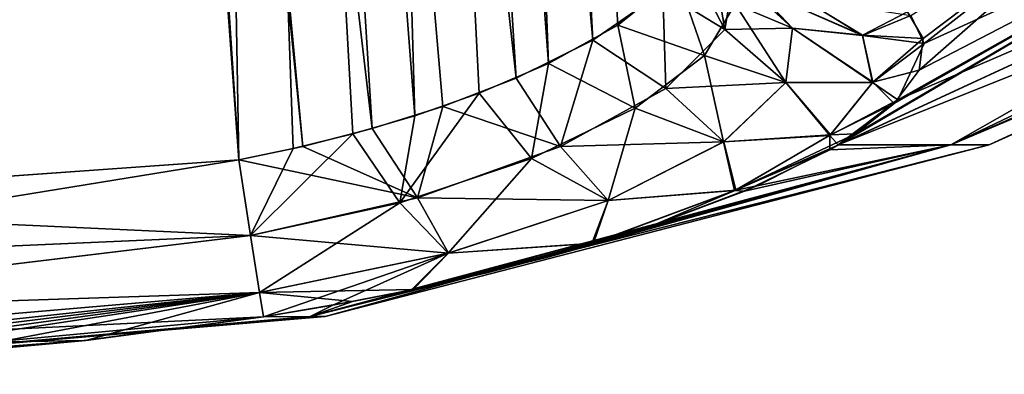
# Model space of a CAD drawing. Units: millimetres. Extents: x -36 to 126, y -15 to 88.
# Drawn here: x 119 to 122, y 75 to 76 of the extents above; entities that cross this region are included whole.
import ezdxf

# ---------------------------------------------------------------- set-up
doc = ezdxf.new("R2010")
doc.units = ezdxf.units.MM
doc.header["$LTSCALE"] = 34.804153
for name, color, linetype in [('555', 7, 'CONTINUOUS'), ('556', 7, 'CONTINUOUS'), ('559', 7, 'CONTINUOUS'), ('560', 7, 'CONTINUOUS'), ('565', 7, 'CONTINUOUS'), ('566', 7, 'CONTINUOUS'), ('718', 7, 'CONTINUOUS'), ('719', 7, 'CONTINUOUS'), ('737', 7, 'CONTINUOUS'), ('738', 7, 'CONTINUOUS')]:
    doc.layers.add(name, color=color, linetype=linetype)

msp = doc.modelspace()

# ---------------------------------------------------------------- linework, layer by layer
at = {"layer": '555', "linetype": 'Continuous'}
for points in [[(121.1827, 75.9077, -1.9054), (121.3661, 76.0463, -2.3442), (123.0471, 76.7731, -2.4663), (121.1827, 75.9077, -1.9054)], [(121.5297, 75.9083, -0.9831), (121.1827, 75.9077, -1.9054), (123.3361, 76.7731, -1.6713), (121.5297, 75.9083, -0.9831)], [(123.3361, 76.7731, -1.6713), (121.1827, 75.9077, -1.9054), (123.0471, 76.7731, -2.4663), (123.3361, 76.7731, -1.6713)], [(121.3661, 76.0463, -2.3442), (121.447, 76.2205, -2.982), (122.6505, 76.7731, -3.2134), (121.3661, 76.0463, -2.3442)], [(123.0471, 76.7731, -2.4663), (121.3661, 76.0463, -2.3442), (122.6505, 76.7731, -3.2134), (123.0471, 76.7731, -2.4663)], [(121.447, 76.2205, -2.982), (121.4068, 76.3066, -3.3433), (122.1538, 76.7731, -3.8981), (121.447, 76.2205, -2.982)], [(122.6505, 76.7731, -3.2134), (121.447, 76.2205, -2.982), (122.1538, 76.7731, -3.8981), (122.6505, 76.7731, -3.2134)], [(121.6479, 75.9083), (121.5297, 75.9083, -0.9831), (123.5707, 76.7731), (121.6479, 75.9083)], [(123.5707, 76.7731), (121.5297, 75.9083, -0.9831), (123.5118, 76.7731, -0.8438), (123.5707, 76.7731)], [(123.5118, 76.7731, -0.8438), (121.5297, 75.9083, -0.9831), (123.3361, 76.7731, -1.6713), (123.5118, 76.7731, -0.8438)], [(121.5297, 75.9083, -0.9831), (121.6479, 75.9083), (119.5561, 75.3782, -0.4415), (121.5297, 75.9083, -0.9831)], [(121.5297, 75.9083, -0.9831), (119.5561, 75.3782, -0.4415), (119.8685, 75.4606, -0.9157), (121.5297, 75.9083, -0.9831)], [(121.6479, 75.9083), (119.6029, 75.3782), (119.5561, 75.3782, -0.4415), (121.6479, 75.9083)], [(120.1008, 75.5133, -0.9845), (121.5297, 75.9083, -0.9831), (119.8685, 75.4606, -0.9157), (120.1008, 75.5133, -0.9845)], [(120.3502, 75.5786, -1.0945), (121.5297, 75.9083, -0.9831), (120.1008, 75.5133, -0.9845), (120.3502, 75.5786, -1.0945)], [(120.6175, 75.661, -1.2622), (121.5297, 75.9083, -0.9831), (120.3502, 75.5786, -1.0945), (120.6175, 75.661, -1.2622)], [(120.8942, 75.7647, -1.5096), (121.5297, 75.9083, -0.9831), (120.6175, 75.661, -1.2622), (120.8942, 75.7647, -1.5096)], [(121.157, 75.8926, -1.8608), (121.5297, 75.9083, -0.9831), (120.8942, 75.7647, -1.5096), (121.157, 75.8926, -1.8608)], [(121.1827, 75.9077, -1.9054), (121.5297, 75.9083, -0.9831), (121.157, 75.8926, -1.8608), (121.1827, 75.9077, -1.9054)], [(119.5561, 75.3782, -0.4415), (119.6261, 75.4132, -0.8746), (119.8685, 75.4606, -0.9157), (119.5561, 75.3782, -0.4415)], [(119.5561, 75.3782, -0.4415), (119.4129, 75.3774, -0.8629), (119.6261, 75.4132, -0.8746), (119.5561, 75.3782, -0.4415)], [(119.6029, 75.3782), (117.5, 75.2), (119.5561, 75.3782, -0.4415), (119.6029, 75.3782)], [(119.5561, 75.3782, -0.4415), (117.5, 75.2), (119.4129, 75.3774, -0.8629), (119.5561, 75.3782, -0.4415)], [(118.8593, 75.304, -0.8617), (119.4129, 75.3774, -0.8629), (117.5, 75.2), (118.8593, 75.304, -0.8617)], [(118.3829, 75.261, -0.8609), (118.8593, 75.304, -0.8617), (117.5, 75.2), (118.3829, 75.261, -0.8609)]]:
    msp.add_3dface(points, dxfattribs=at)
at = {"layer": '556', "linetype": 'Continuous'}
for points in [[(123.0471, 76.7731, 2.4663), (122.6505, 76.7731, 3.2134), (121.1813, 75.9069, 1.9026), (123.0471, 76.7731, 2.4663)], [(121.5293, 75.9083, 0.9849), (123.0471, 76.7731, 2.4663), (121.1813, 75.9069, 1.9026), (121.5293, 75.9083, 0.9849)], [(121.1813, 75.9069, 1.9026), (122.6505, 76.7731, 3.2134), (121.2364, 75.9416, 2.0075), (121.1813, 75.9069, 1.9026)], [(121.2364, 75.9416, 2.0075), (122.6505, 76.7731, 3.2134), (121.3553, 76.0355, 2.3078), (121.2364, 75.9416, 2.0075)], [(121.3553, 76.0355, 2.3078), (122.6505, 76.7731, 3.2134), (121.4318, 76.138, 2.6669), (121.3553, 76.0355, 2.3078)], [(121.4443, 76.2363, 3.0456), (122.1538, 76.7731, 3.8981), (121.3956, 76.3183, 3.3956), (121.4443, 76.2363, 3.0456)], [(122.6505, 76.7731, 3.2134), (122.1538, 76.7731, 3.8981), (121.4318, 76.138, 2.6669), (122.6505, 76.7731, 3.2134)], [(121.4318, 76.138, 2.6669), (122.1538, 76.7731, 3.8981), (121.4443, 76.2363, 3.0456), (121.4318, 76.138, 2.6669)], [(121.6479, 75.9083), (123.5118, 76.7731, 0.8438), (121.5293, 75.9083, 0.9849), (121.6479, 75.9083)], [(123.5118, 76.7731, 0.8438), (123.3361, 76.7731, 1.6713), (121.5293, 75.9083, 0.9849), (123.5118, 76.7731, 0.8438)], [(123.3361, 76.7731, 1.6713), (123.0471, 76.7731, 2.4663), (121.5293, 75.9083, 0.9849), (123.3361, 76.7731, 1.6713)], [(121.6479, 75.9083), (123.5707, 76.7731), (123.5118, 76.7731, 0.8438), (121.6479, 75.9083)], [(119.6029, 75.3782), (121.5293, 75.9083, 0.9849), (119.556, 75.3782, 0.4415), (119.6029, 75.3782)], [(119.556, 75.3782, 0.4415), (121.5293, 75.9083, 0.9849), (119.9852, 75.4862, 0.9465), (119.556, 75.3782, 0.4415)], [(119.6029, 75.3782), (121.6479, 75.9083), (121.5293, 75.9083, 0.9849), (119.6029, 75.3782)], [(119.9852, 75.4862, 0.9465), (121.5293, 75.9083, 0.9849), (120.2887, 75.5616, 1.0635), (119.9852, 75.4862, 0.9465)], [(120.2887, 75.5616, 1.0635), (121.5293, 75.9083, 0.9849), (120.6039, 75.6564, 1.2522), (120.2887, 75.5616, 1.0635)], [(120.6039, 75.6564, 1.2522), (121.5293, 75.9083, 0.9849), (120.9334, 75.7815, 1.553), (120.6039, 75.6564, 1.2522)], [(121.5293, 75.9083, 0.9849), (121.1813, 75.9069, 1.9026), (120.9334, 75.7815, 1.553), (121.5293, 75.9083, 0.9849)], [(119.873, 75.4616, 0.9168), (119.556, 75.3782, 0.4415), (119.9852, 75.4862, 0.9465), (119.873, 75.4616, 0.9168)], [(119.687, 75.4245, 0.8821), (119.556, 75.3782, 0.4415), (119.873, 75.4616, 0.9168), (119.687, 75.4245, 0.8821)], [(119.4129, 75.3774, 0.8629), (119.556, 75.3782, 0.4415), (119.687, 75.4245, 0.8821), (119.4129, 75.3774, 0.8629)], [(117.5, 75.2), (119.6029, 75.3782), (119.556, 75.3782, 0.4415), (117.5, 75.2)], [(119.4129, 75.3774, 0.8629), (117.5, 75.2), (119.556, 75.3782, 0.4415), (119.4129, 75.3774, 0.8629)], [(118.8651, 75.3047, 0.8617), (117.5, 75.2), (119.4129, 75.3774, 0.8629), (118.8651, 75.3047, 0.8617)], [(118.3933, 75.2617, 0.8609), (117.5, 75.2), (118.8651, 75.3047, 0.8617), (118.3933, 75.2617, 0.8609)]]:
    msp.add_3dface(points, dxfattribs=at)
at = {"layer": '559', "linetype": 'Continuous'}
for points in [[(118.6615, 85.2087, 1.4914), (105.3933, 85.2087, 1.4914), (117.362, 75.7206, 1.3258), (118.6615, 85.2087, 1.4914)], [(119.3364, 75.8616, 1.3283), (118.6615, 85.2087, 1.4914), (117.362, 75.7206, 1.3258), (119.3364, 75.8616, 1.3283)], [(118.9629, 81.5552, 1.4277), (118.6615, 85.2087, 1.4914), (119.3364, 75.8616, 1.3283), (118.9629, 81.5552, 1.4277)]]:
    msp.add_3dface(points, dxfattribs=at)
at = {"layer": '560', "linetype": 'Continuous'}
for points in [[(118.9619, 81.5675, -1.4279), (117.36, 75.7206, -1.3258), (118.6615, 85.2087, -1.4914), (118.9619, 81.5675, -1.4279)], [(119.3364, 75.8616, -1.3283), (117.36, 75.7206, -1.3258), (118.9619, 81.5675, -1.4279), (119.3364, 75.8616, -1.3283)]]:
    msp.add_3dface(points, dxfattribs=at)
at = {"layer": '565', "linetype": 'Continuous'}
for points in [[(119.1723, 85.2239, 1.5811), (118.6615, 85.2087, 1.4914), (119.7473, 75.9581, 1.3888), (119.1723, 85.2239, 1.5811)], [(119.6145, 85.236, 1.8328), (119.1723, 85.2239, 1.5811), (120.1908, 76.1139, 1.6095), (119.6145, 85.236, 1.8328)], [(120.1908, 76.1139, 1.6095), (119.1723, 85.2239, 1.5811), (119.965, 76.0266, 1.4734), (120.1908, 76.1139, 1.6095)], [(119.965, 76.0266, 1.4734), (119.1723, 85.2239, 1.5811), (119.7473, 75.9581, 1.3888), (119.965, 76.0266, 1.4734)], [(119.9475, 85.244, 2.2181), (119.6145, 85.236, 1.8328), (120.4266, 76.2304, 1.8265), (119.9475, 85.244, 2.2181)], [(120.4266, 76.2304, 1.8265), (119.6145, 85.236, 1.8328), (120.1908, 76.1139, 1.6095), (120.4266, 76.2304, 1.8265)], [(120.6425, 76.3814, 2.1544), (119.9475, 85.244, 2.2181), (120.4266, 76.2304, 1.8265), (120.6425, 76.3814, 2.1544)], [(118.6615, 85.2087, 1.4914), (118.9629, 81.5552, 1.4277), (119.5333, 75.9029, 1.3423), (118.6615, 85.2087, 1.4914)], [(119.7473, 75.9581, 1.3888), (118.6615, 85.2087, 1.4914), (119.5333, 75.9029, 1.3423), (119.7473, 75.9581, 1.3888)], [(118.9629, 81.5552, 1.4277), (119.3364, 75.8616, 1.3283), (119.5333, 75.9029, 1.3423), (118.9629, 81.5552, 1.4277)]]:
    msp.add_3dface(points, dxfattribs=at)
at = {"layer": '566', "linetype": 'Continuous'}
for points in [[(119.3364, 75.8616, -1.3283), (118.9619, 81.5675, -1.4279), (119.1709, 85.2239, -1.5806), (119.3364, 75.8616, -1.3283)], [(119.6148, 85.236, -1.8329), (119.8783, 75.9977, -1.4348), (119.1709, 85.2239, -1.5806), (119.6148, 85.236, -1.8329)], [(119.5043, 75.8963, -1.3385), (119.3364, 75.8616, -1.3283), (119.1709, 85.2239, -1.5806), (119.5043, 75.8963, -1.3385)], [(119.6881, 75.9417, -1.3725), (119.5043, 75.8963, -1.3385), (119.1709, 85.2239, -1.5806), (119.6881, 75.9417, -1.3725)], [(119.8783, 75.9977, -1.4348), (119.6881, 75.9417, -1.3725), (119.1709, 85.2239, -1.5806), (119.8783, 75.9977, -1.4348)], [(119.9484, 85.244, -2.2197), (120.2906, 76.1593, -1.6898), (119.6148, 85.236, -1.8329), (119.9484, 85.244, -2.2197)], [(120.0771, 76.0676, -1.5339), (119.8783, 75.9977, -1.4348), (119.6148, 85.236, -1.8329), (120.0771, 76.0676, -1.5339)], [(120.2906, 76.1593, -1.6898), (120.0771, 76.0676, -1.5339), (119.6148, 85.236, -1.8329), (120.2906, 76.1593, -1.6898)], [(120.5036, 76.2772, -1.9229), (120.2906, 76.1593, -1.6898), (119.9484, 85.244, -2.2197), (120.5036, 76.2772, -1.9229)], [(120.6876, 76.425, -2.2581), (120.5036, 76.2772, -1.9229), (119.9484, 85.244, -2.2197), (120.6876, 76.425, -2.2581)]]:
    msp.add_3dface(points, dxfattribs=at)
at = {"layer": '718', "linetype": 'Continuous'}
for points in [[(119.3364, 75.8616, 1.3283), (117.362, 75.7206, 1.3258), (117.3596, 75.5398, 1.2886), (119.3364, 75.8616, 1.3283)], [(119.3729, 75.628, 1.2642), (119.3364, 75.8616, 1.3283), (117.3596, 75.5398, 1.2886), (119.3729, 75.628, 1.2642)], [(119.4006, 75.4526, 1.0956), (119.3729, 75.628, 1.2642), (117.3578, 75.3849, 1.1884), (119.4006, 75.4526, 1.0956)], [(119.3729, 75.628, 1.2642), (117.3596, 75.5398, 1.2886), (117.3578, 75.3849, 1.1884), (119.3729, 75.628, 1.2642)], [(117.3555, 75.2305, 0.8605), (119.4006, 75.4526, 1.0956), (117.3565, 75.2769, 1.0389), (117.3555, 75.2305, 0.8605)], [(117.3555, 75.2305, 0.8605), (117.5709, 75.2298, 0.8603), (119.4006, 75.4526, 1.0956), (117.3555, 75.2305, 0.8605)], [(119.4006, 75.4526, 1.0956), (117.3578, 75.3849, 1.1884), (117.3565, 75.2769, 1.0389), (119.4006, 75.4526, 1.0956)], [(117.5709, 75.2298, 0.8603), (117.7819, 75.2328, 0.8604), (119.4006, 75.4526, 1.0956), (117.5709, 75.2298, 0.8603)], [(117.7819, 75.2328, 0.8604), (117.996, 75.2395, 0.8604), (119.4006, 75.4526, 1.0956), (117.7819, 75.2328, 0.8604)], [(117.996, 75.2395, 0.8604), (118.3933, 75.2617, 0.8609), (119.4006, 75.4526, 1.0956), (117.996, 75.2395, 0.8604)], [(118.3933, 75.2617, 0.8609), (118.8651, 75.3047, 0.8617), (119.4006, 75.4526, 1.0956), (118.3933, 75.2617, 0.8609)], [(118.8651, 75.3047, 0.8617), (119.4129, 75.3774, 0.8629), (119.4006, 75.4526, 1.0956), (118.8651, 75.3047, 0.8617)]]:
    msp.add_3dface(points, dxfattribs=at)
at = {"layer": '719', "linetype": 'Continuous'}
for points in [[(120.7806, 76.5697, 2.6299), (120.7267, 76.4709, 2.3709), (120.8334, 76.2637, 2.466), (120.7806, 76.5697, 2.6299)], [(120.8622, 76.4334, 2.9593), (120.7806, 76.5697, 2.6299), (120.8334, 76.2637, 2.466), (120.8622, 76.4334, 2.9593)], [(120.7267, 76.4709, 2.3709), (120.6425, 76.3814, 2.1544), (120.8334, 76.2637, 2.466), (120.7267, 76.4709, 2.3709)], [(120.8622, 76.4334, 2.9593), (120.8334, 76.2637, 2.466), (121.0419, 76.2677, 3.0097), (120.8622, 76.4334, 2.9593)], [(120.8959, 76.4045, 3.5319), (120.8622, 76.4334, 2.9593), (121.0419, 76.2677, 3.0097), (120.8959, 76.4045, 3.5319)], [(120.8959, 76.4045, 3.5319), (121.0419, 76.2677, 3.0097), (121.2573, 76.2462, 3.1949), (120.8959, 76.4045, 3.5319)], [(121.0706, 76.3604, 3.7247), (120.8959, 76.4045, 3.5319), (121.2573, 76.2462, 3.1949), (121.0706, 76.3604, 3.7247)], [(120.6425, 76.3814, 2.1544), (120.4266, 76.2304, 1.8265), (120.6514, 76.0813, 2.0044), (120.6425, 76.3814, 2.1544)], [(120.8334, 76.2637, 2.466), (120.6425, 76.3814, 2.1544), (120.6514, 76.0813, 2.0044), (120.8334, 76.2637, 2.466)], [(121.3956, 76.3183, 3.3956), (121.0706, 76.3604, 3.7247), (121.2573, 76.2462, 3.1949), (121.3956, 76.3183, 3.3956)], [(121.4443, 76.2363, 3.0456), (121.3956, 76.3183, 3.3956), (121.2573, 76.2462, 3.1949), (121.4443, 76.2363, 3.0456)], [(120.8334, 76.2637, 2.466), (120.6514, 76.0813, 2.0044), (121.0218, 76.1001, 2.4635), (120.8334, 76.2637, 2.466)], [(121.0419, 76.2677, 3.0097), (120.8334, 76.2637, 2.466), (121.0218, 76.1001, 2.4635), (121.0419, 76.2677, 3.0097)], [(121.0419, 76.2677, 3.0097), (121.0218, 76.1001, 2.4635), (121.2897, 76.1017, 2.6296), (121.0419, 76.2677, 3.0097)], [(121.2573, 76.2462, 3.1949), (121.0419, 76.2677, 3.0097), (121.2897, 76.1017, 2.6296), (121.2573, 76.2462, 3.1949)], [(121.4443, 76.2363, 3.0456), (121.2573, 76.2462, 3.1949), (121.2897, 76.1017, 2.6296), (121.4443, 76.2363, 3.0456)], [(120.4266, 76.2304, 1.8265), (120.1908, 76.1139, 1.6095), (120.3274, 75.9026, 1.621), (120.4266, 76.2304, 1.8265)], [(120.6514, 76.0813, 2.0044), (120.4266, 76.2304, 1.8265), (120.3274, 75.9026, 1.621), (120.6514, 76.0813, 2.0044)], [(121.4318, 76.138, 2.6669), (121.4443, 76.2363, 3.0456), (121.2897, 76.1017, 2.6296), (121.4318, 76.138, 2.6669)], [(121.3553, 76.0355, 2.3078), (121.4318, 76.138, 2.6669), (121.2897, 76.1017, 2.6296), (121.3553, 76.0355, 2.3078)], [(120.1908, 76.1139, 1.6095), (119.965, 76.0266, 1.4734), (120.3274, 75.9026, 1.621), (120.1908, 76.1139, 1.6095)], [(121.0218, 76.1001, 2.4635), (120.6514, 76.0813, 2.0044), (120.8299, 75.9175, 1.9446), (121.0218, 76.1001, 2.4635)], [(121.0218, 76.1001, 2.4635), (120.8299, 75.9175, 1.9446), (121.1591, 75.9384, 2.0723), (121.0218, 76.1001, 2.4635)], [(121.2897, 76.1017, 2.6296), (121.0218, 76.1001, 2.4635), (121.1591, 75.9384, 2.0723), (121.2897, 76.1017, 2.6296)], [(121.3553, 76.0355, 2.3078), (121.2897, 76.1017, 2.6296), (121.1591, 75.9384, 2.0723), (121.3553, 76.0355, 2.3078)], [(120.6514, 76.0813, 2.0044), (120.3274, 75.9026, 1.621), (120.8299, 75.9175, 1.9446), (120.6514, 76.0813, 2.0044)], [(121.2364, 75.9416, 2.0075), (121.3553, 76.0355, 2.3078), (121.1591, 75.9384, 2.0723), (121.2364, 75.9416, 2.0075)], [(119.965, 76.0266, 1.4734), (119.7473, 75.9581, 1.3888), (119.887, 75.7445, 1.3608), (119.965, 76.0266, 1.4734)], [(120.3274, 75.9026, 1.621), (119.965, 76.0266, 1.4734), (119.887, 75.7445, 1.3608), (120.3274, 75.9026, 1.621)], [(119.7473, 75.9581, 1.3888), (119.5333, 75.9029, 1.3423), (119.887, 75.7445, 1.3608), (119.7473, 75.9581, 1.3888)], [(121.1813, 75.9069, 1.9026), (121.2364, 75.9416, 2.0075), (120.8674, 75.7685, 1.5694), (121.1813, 75.9069, 1.9026)], [(121.2364, 75.9416, 2.0075), (121.1591, 75.9384, 2.0723), (120.8674, 75.7685, 1.5694), (121.2364, 75.9416, 2.0075)], [(120.8299, 75.9175, 1.9446), (120.3274, 75.9026, 1.621), (120.4745, 75.7362, 1.5072), (120.8299, 75.9175, 1.9446)], [(120.8299, 75.9175, 1.9446), (120.4745, 75.7362, 1.5072), (120.8674, 75.7685, 1.5694), (120.8299, 75.9175, 1.9446)], [(121.1591, 75.9384, 2.0723), (120.8299, 75.9175, 1.9446), (120.8674, 75.7685, 1.5694), (121.1591, 75.9384, 2.0723)], [(119.5333, 75.9029, 1.3423), (119.3364, 75.8616, 1.3283), (119.887, 75.7445, 1.3608), (119.5333, 75.9029, 1.3423)], [(120.3274, 75.9026, 1.621), (119.887, 75.7445, 1.3608), (120.4745, 75.7362, 1.5072), (120.3274, 75.9026, 1.621)], [(120.9334, 75.7815, 1.553), (121.1813, 75.9069, 1.9026), (120.8674, 75.7685, 1.5694), (120.9334, 75.7815, 1.553)], [(119.887, 75.7445, 1.3608), (119.3364, 75.8616, 1.3283), (119.3729, 75.628, 1.2642), (119.887, 75.7445, 1.3608)], [(120.6039, 75.6564, 1.2522), (120.8674, 75.7685, 1.5694), (120.4293, 75.6051, 1.1689), (120.6039, 75.6564, 1.2522)], [(120.8674, 75.7685, 1.5694), (120.4745, 75.7362, 1.5072), (120.4293, 75.6051, 1.1689), (120.8674, 75.7685, 1.5694)], [(120.6039, 75.6564, 1.2522), (120.9334, 75.7815, 1.553), (120.8674, 75.7685, 1.5694), (120.6039, 75.6564, 1.2522)], [(119.887, 75.7445, 1.3608), (119.3729, 75.628, 1.2642), (119.982, 75.5737, 1.2058), (119.887, 75.7445, 1.3608)], [(120.4745, 75.7362, 1.5072), (119.887, 75.7445, 1.3608), (119.982, 75.5737, 1.2058), (120.4745, 75.7362, 1.5072)], [(120.4745, 75.7362, 1.5072), (119.982, 75.5737, 1.2058), (120.4293, 75.6051, 1.1689), (120.4745, 75.7362, 1.5072)], [(120.2887, 75.5616, 1.0635), (120.6039, 75.6564, 1.2522), (120.4293, 75.6051, 1.1689), (120.2887, 75.5616, 1.0635)], [(119.982, 75.5737, 1.2058), (119.3729, 75.628, 1.2642), (119.4006, 75.4526, 1.0956), (119.982, 75.5737, 1.2058)], [(119.873, 75.4616, 0.9168), (119.9852, 75.4862, 0.9465), (120.4293, 75.6051, 1.1689), (119.873, 75.4616, 0.9168)], [(119.982, 75.5737, 1.2058), (119.873, 75.4616, 0.9168), (120.4293, 75.6051, 1.1689), (119.982, 75.5737, 1.2058)], [(119.9852, 75.4862, 0.9465), (120.2887, 75.5616, 1.0635), (120.4293, 75.6051, 1.1689), (119.9852, 75.4862, 0.9465)], [(119.873, 75.4616, 0.9168), (119.982, 75.5737, 1.2058), (119.4006, 75.4526, 1.0956), (119.873, 75.4616, 0.9168)], [(119.687, 75.4245, 0.8821), (119.873, 75.4616, 0.9168), (119.4006, 75.4526, 1.0956), (119.687, 75.4245, 0.8821)], [(119.4129, 75.3774, 0.8629), (119.687, 75.4245, 0.8821), (119.4006, 75.4526, 1.0956), (119.4129, 75.3774, 0.8629)]]:
    msp.add_3dface(points, dxfattribs=at)
at = {"layer": '737', "linetype": 'Continuous'}
for points in [[(120.8958, 76.4046, -3.5311), (121.0415, 76.2677, -3.0087), (120.8376, 76.4845, -3.1217), (120.8958, 76.4046, -3.5311)], [(120.8376, 76.4845, -3.1217), (121.0415, 76.2677, -3.0087), (120.865, 76.3418, -2.6832), (120.8376, 76.4845, -3.1217)], [(120.5036, 76.2772, -1.9229), (120.6876, 76.425, -2.2581), (120.7705, 76.1834, -2.2536), (120.5036, 76.2772, -1.9229)], [(120.6876, 76.425, -2.2581), (120.865, 76.3418, -2.6832), (120.7705, 76.1834, -2.2536), (120.6876, 76.425, -2.2581)], [(121.0713, 76.36, -3.7224), (121.2574, 76.2454, -3.1915), (120.8958, 76.4046, -3.5311), (121.0713, 76.36, -3.7224)], [(120.8958, 76.4046, -3.5311), (121.2574, 76.2454, -3.1915), (121.0415, 76.2677, -3.0087), (120.8958, 76.4046, -3.5311)], [(120.865, 76.3418, -2.6832), (121.0212, 76.1001, -2.4627), (120.7705, 76.1834, -2.2536), (120.865, 76.3418, -2.6832)], [(121.0415, 76.2677, -3.0087), (121.0212, 76.1001, -2.4627), (120.865, 76.3418, -2.6832), (121.0415, 76.2677, -3.0087)], [(121.4068, 76.3066, -3.3433), (121.2574, 76.2454, -3.1915), (121.0713, 76.36, -3.7224), (121.4068, 76.3066, -3.3433)], [(121.4068, 76.3066, -3.3433), (121.447, 76.2205, -2.982), (121.2574, 76.2454, -3.1915), (121.4068, 76.3066, -3.3433)], [(120.2906, 76.1593, -1.6898), (120.5036, 76.2772, -1.9229), (120.5577, 76.0207, -1.8653), (120.2906, 76.1593, -1.6898)], [(120.5036, 76.2772, -1.9229), (120.7705, 76.1834, -2.2536), (120.5577, 76.0207, -1.8653), (120.5036, 76.2772, -1.9229)], [(121.0415, 76.2677, -3.0087), (121.2888, 76.1005, -2.6255), (121.0212, 76.1001, -2.4627), (121.0415, 76.2677, -3.0087)], [(121.2574, 76.2454, -3.1915), (121.2888, 76.1005, -2.6255), (121.0415, 76.2677, -3.0087), (121.2574, 76.2454, -3.1915)], [(121.447, 76.2205, -2.982), (121.2888, 76.1005, -2.6255), (121.2574, 76.2454, -3.1915), (121.447, 76.2205, -2.982)], [(121.447, 76.2205, -2.982), (121.3661, 76.0463, -2.3442), (121.2888, 76.1005, -2.6255), (121.447, 76.2205, -2.982)], [(120.7705, 76.1834, -2.2536), (120.8292, 75.9176, -1.9442), (120.5577, 76.0207, -1.8653), (120.7705, 76.1834, -2.2536)], [(121.0212, 76.1001, -2.4627), (120.8292, 75.9176, -1.9442), (120.7705, 76.1834, -2.2536), (121.0212, 76.1001, -2.4627)], [(120.0771, 76.0676, -1.5339), (120.2906, 76.1593, -1.6898), (120.2379, 75.8654, -1.551), (120.0771, 76.0676, -1.5339)], [(120.2906, 76.1593, -1.6898), (120.5577, 76.0207, -1.8653), (120.2379, 75.8654, -1.551), (120.2906, 76.1593, -1.6898)], [(121.0212, 76.1001, -2.4627), (121.1569, 75.937, -2.068), (120.8292, 75.9176, -1.9442), (121.0212, 76.1001, -2.4627)], [(121.2888, 76.1005, -2.6255), (121.1569, 75.937, -2.068), (121.0212, 76.1001, -2.4627), (121.2888, 76.1005, -2.6255)], [(121.3661, 76.0463, -2.3442), (121.1569, 75.937, -2.068), (121.2888, 76.1005, -2.6255), (121.3661, 76.0463, -2.3442)], [(119.8783, 75.9977, -1.4348), (120.0771, 76.0676, -1.5339), (119.8322, 75.7294, -1.3415), (119.8783, 75.9977, -1.4348)], [(120.0771, 76.0676, -1.5339), (120.2379, 75.8654, -1.551), (119.8322, 75.7294, -1.3415), (120.0771, 76.0676, -1.5339)], [(121.3661, 76.0463, -2.3442), (121.1827, 75.9077, -1.9054), (121.1569, 75.937, -2.068), (121.3661, 76.0463, -2.3442)], [(120.5577, 76.0207, -1.8653), (120.4739, 75.7363, -1.5072), (120.2379, 75.8654, -1.551), (120.5577, 76.0207, -1.8653)], [(120.8292, 75.9176, -1.9442), (120.4739, 75.7363, -1.5072), (120.5577, 76.0207, -1.8653), (120.8292, 75.9176, -1.9442)], [(119.6881, 75.9417, -1.3725), (119.8783, 75.9977, -1.4348), (119.8322, 75.7294, -1.3415), (119.6881, 75.9417, -1.3725)], [(119.5043, 75.8963, -1.3385), (119.6881, 75.9417, -1.3725), (119.3729, 75.628, -1.2642), (119.5043, 75.8963, -1.3385)], [(119.6881, 75.9417, -1.3725), (119.8322, 75.7294, -1.3415), (119.3729, 75.628, -1.2642), (119.6881, 75.9417, -1.3725)], [(120.8292, 75.9176, -1.9442), (120.8636, 75.7669, -1.5654), (120.4739, 75.7363, -1.5072), (120.8292, 75.9176, -1.9442)], [(121.1569, 75.937, -2.068), (120.8636, 75.7669, -1.5654), (120.8292, 75.9176, -1.9442), (121.1569, 75.937, -2.068)], [(121.157, 75.8926, -1.8608), (120.8636, 75.7669, -1.5654), (121.1569, 75.937, -2.068), (121.157, 75.8926, -1.8608)], [(121.1827, 75.9077, -1.9054), (121.157, 75.8926, -1.8608), (121.1569, 75.937, -2.068), (121.1827, 75.9077, -1.9054)], [(119.3364, 75.8616, -1.3283), (119.5043, 75.8963, -1.3385), (119.3729, 75.628, -1.2642), (119.3364, 75.8616, -1.3283)], [(121.157, 75.8926, -1.8608), (120.8942, 75.7647, -1.5096), (120.8636, 75.7669, -1.5654), (121.157, 75.8926, -1.8608)], [(120.2379, 75.8654, -1.551), (119.9816, 75.5739, -1.2061), (119.8322, 75.7294, -1.3415), (120.2379, 75.8654, -1.551)], [(120.4739, 75.7363, -1.5072), (119.9816, 75.5739, -1.2061), (120.2379, 75.8654, -1.551), (120.4739, 75.7363, -1.5072)], [(120.6175, 75.661, -1.2622), (120.4238, 75.6035, -1.1658), (120.8636, 75.7669, -1.5654), (120.6175, 75.661, -1.2622)], [(120.8636, 75.7669, -1.5654), (120.4238, 75.6035, -1.1658), (120.4739, 75.7363, -1.5072), (120.8636, 75.7669, -1.5654)], [(120.8942, 75.7647, -1.5096), (120.6175, 75.661, -1.2622), (120.8636, 75.7669, -1.5654), (120.8942, 75.7647, -1.5096)], [(119.3729, 75.628, -1.2642), (119.8322, 75.7294, -1.3415), (119.4006, 75.4526, -1.0956), (119.3729, 75.628, -1.2642)], [(119.9816, 75.5739, -1.2061), (119.4006, 75.4526, -1.0956), (119.8322, 75.7294, -1.3415), (119.9816, 75.5739, -1.2061)], [(120.4739, 75.7363, -1.5072), (120.4238, 75.6035, -1.1658), (119.9816, 75.5739, -1.2061), (120.4739, 75.7363, -1.5072)], [(120.6175, 75.661, -1.2622), (120.3502, 75.5786, -1.0945), (120.4238, 75.6035, -1.1658), (120.6175, 75.661, -1.2622)], [(120.1008, 75.5133, -0.9845), (119.8685, 75.4606, -0.9157), (120.4238, 75.6035, -1.1658), (120.1008, 75.5133, -0.9845)], [(120.4238, 75.6035, -1.1658), (119.8685, 75.4606, -0.9157), (119.9816, 75.5739, -1.2061), (120.4238, 75.6035, -1.1658)], [(120.3502, 75.5786, -1.0945), (120.1008, 75.5133, -0.9845), (120.4238, 75.6035, -1.1658), (120.3502, 75.5786, -1.0945)], [(119.9816, 75.5739, -1.2061), (119.4129, 75.3774, -0.8629), (119.4006, 75.4526, -1.0956), (119.9816, 75.5739, -1.2061)], [(119.6261, 75.4132, -0.8746), (119.4129, 75.3774, -0.8629), (119.9816, 75.5739, -1.2061), (119.6261, 75.4132, -0.8746)], [(119.8685, 75.4606, -0.9157), (119.6261, 75.4132, -0.8746), (119.9816, 75.5739, -1.2061), (119.8685, 75.4606, -0.9157)]]:
    msp.add_3dface(points, dxfattribs=at)
at = {"layer": '738', "linetype": 'Continuous'}
for points in [[(117.36, 75.7206, -1.3258), (119.3364, 75.8616, -1.3283), (119.3729, 75.628, -1.2642), (117.36, 75.7206, -1.3258)], [(117.36, 75.7206, -1.3258), (119.3729, 75.628, -1.2642), (117.3576, 75.5399, -1.2886), (117.36, 75.7206, -1.3258)], [(119.3729, 75.628, -1.2642), (119.4006, 75.4526, -1.0956), (117.3558, 75.385, -1.1884), (119.3729, 75.628, -1.2642)], [(119.3729, 75.628, -1.2642), (117.3558, 75.385, -1.1884), (117.3576, 75.5399, -1.2886), (119.3729, 75.628, -1.2642)], [(119.4006, 75.4526, -1.0956), (119.4129, 75.3774, -0.8629), (117.3545, 75.2769, -1.0389), (119.4006, 75.4526, -1.0956)], [(119.4006, 75.4526, -1.0956), (117.3545, 75.2769, -1.0389), (117.3558, 75.385, -1.1884), (119.4006, 75.4526, -1.0956)], [(119.4129, 75.3774, -0.8629), (118.8593, 75.304, -0.8617), (117.3545, 75.2769, -1.0389), (119.4129, 75.3774, -0.8629)], [(118.8593, 75.304, -0.8617), (118.3829, 75.261, -0.8609), (117.3545, 75.2769, -1.0389), (118.8593, 75.304, -0.8617)]]:
    msp.add_3dface(points, dxfattribs=at)

doc.saveas('drawing.dxf')
